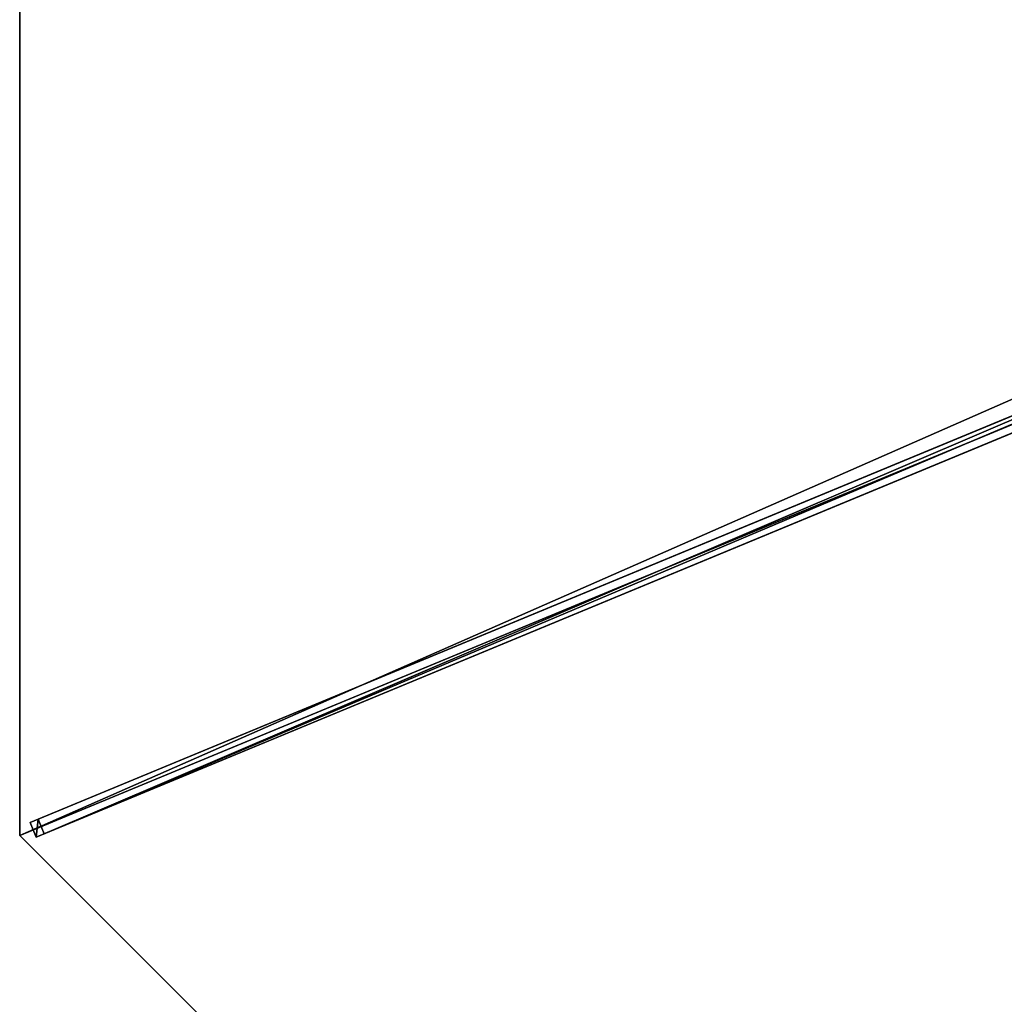
# Model space of a CAD drawing. Units: centimetres. Extents: x -539 to 539, y -539 to 539.
# Drawn here: x -185 to -92, y -370 to -278 of the extents above; entities that cross this region are included whole.
import ezdxf

# ---------------------------------------------------------------- set-up
doc = ezdxf.new("R2010")
doc.units = ezdxf.units.CM
doc.layers.get('0').update_dxf_attribs({"color": 144})

# ---------------------------------------------------------------- blocks, each defined once
blk = doc.blocks.new('Membrane. May Parasols_ www.may-online.com')
for p, q in [((-200, 0, 205), (-141.421, -141.421, 205)), ((-199.997, -0.001, 204.99), (-141.419, -141.42, 204.99)), ((-141.421, -141.421, 205), (-4.243, -4.243, 260.506)), ((-141.419, -141.42, 204.99), (-4.24, -4.242, 260.497)), ((-141.421, -141.421, 205), (-141.419, -141.42, 204.99)), ((-141.421, -141.421, 205), (0, -200, 205)), ((-141.419, -141.42, 204.99), (0.001, -199.997, 204.99))]:
    blk.add_line(p, q)
mesh = blk.add_polyface()
corners = [(-141.421, -141.421, 205), (-6, 0, 260.506), (-200, 0, 205), (-4.243, -4.243, 260.506)]
mesh.append_faces([[corners[k] for k in face] for face in [(0, 1, 2), (1, 0, 3)]], dxfattribs={"vtx0": -1})
mesh = blk.add_polyface()
corners = [(-200, 0, 205), (-141.419, -141.42, 204.99), (-141.421, -141.421, 205), (-199.997, -0.001, 204.99)]
mesh.append_faces([[corners[k] for k in face] for face in [(0, 1, 2), (1, 0, 3)]], dxfattribs={"vtx0": -1})
mesh = blk.add_polyface()
corners = [(-5.997, -0.001, 260.497), (-141.419, -141.42, 204.99), (-199.997, -0.001, 204.99), (-4.24, -4.242, 260.497)]
mesh.append_faces([[corners[k] for k in face] for face in [(0, 1, 2), (1, 0, 3)]], dxfattribs={"vtx0": -1})
mesh = blk.add_polyface()
corners = [(-141.421, -141.421, 205), (-4.24, -4.242, 260.497), (-141.419, -141.42, 204.99), (-4.243, -4.243, 260.506)]
mesh.append_faces([[corners[k] for k in face] for face in [(0, 1, 2), (1, 0, 3)]], dxfattribs={"vtx0": -1})
mesh = blk.add_polyface()
corners = [(0, -200, 205), (-4.243, -4.243, 260.506), (-141.421, -141.421, 205), (0, -6, 260.506)]
mesh.append_faces([[corners[k] for k in face] for face in [(0, 1, 2), (1, 0, 3)]], dxfattribs={"vtx0": -1})
mesh = blk.add_polyface()
corners = [(-4.24, -4.242, 260.497), (0.001, -199.997, 204.99), (-141.419, -141.42, 204.99), (0.001, -5.997, 260.497)]
mesh.append_faces([[corners[k] for k in face] for face in [(0, 1, 2), (1, 0, 3)]], dxfattribs={"vtx0": -1})
mesh = blk.add_polyface()
corners = [(0, -200, 205), (-141.419, -141.42, 204.99), (0.001, -199.997, 204.99), (-141.421, -141.421, 205)]
mesh.append_faces([[corners[k] for k in face] for face in [(0, 1, 2), (1, 0, 3)]], dxfattribs={"vtx0": -1})
blk = doc.blocks.new('Streben. May Parasols_ www.may-online.com')
for p, q in [((-3.811, -2.751, 260.479), (-140.99, -139.929, 204.973)), ((-4.243, -4.243, 260.506), (-141.421, -141.421, 205)), ((-2.751, -3.811, 260.479), (-139.929, -140.99, 204.973)), ((-50.816, -49.755, 238.34), (-140.407, -139.346, 202.089)), ((-49.755, -50.816, 238.34), (-139.346, -140.407, 202.089)), ((-140.407, -139.346, 202.089), (-140.99, -139.929, 204.973)), ((-139.346, -140.407, 202.089), (-140.407, -139.346, 202.089)), ((-140.99, -139.929, 204.973), (-139.929, -140.99, 204.973)), ((-139.929, -140.99, 204.973), (-139.346, -140.407, 202.089))]:
    blk.add_line(p, q)
mesh = blk.add_polyface()
corners = [(-3.811, -2.751, 260.479), (-140.407, -139.346, 202.089), (-140.99, -139.929, 204.973), (-50.816, -49.755, 238.34), (-3.228, -2.167, 257.595)]
mesh.append_faces([[corners[k] for k in face] for face in [(0, 1, 2), (3, 0, 4)]], dxfattribs={"vtx0": -1})
mesh.append_faces([[corners[k] for k in face] for face in [(1, 0, 3)]], dxfattribs={"vtx0": -1, "vtx1": -1})
mesh = blk.add_polyface()
corners = [(-139.929, -140.99, 204.973), (-3.811, -2.751, 260.479), (-140.99, -139.929, 204.973), (-2.751, -3.811, 260.479)]
mesh.append_faces([[corners[k] for k in face] for face in [(0, 1, 2), (1, 0, 3)]], dxfattribs={"vtx0": -1})
mesh = blk.add_polyface()
corners = [(-49.755, -50.816, 238.34), (-139.929, -140.99, 204.973), (-139.346, -140.407, 202.089), (-2.751, -3.811, 260.479), (-2.167, -3.228, 257.595)]
mesh.append_faces([[corners[k] for k in face] for face in [(0, 1, 2), (3, 0, 4)]], dxfattribs={"vtx0": -1})
mesh.append_faces([[corners[k] for k in face] for face in [(1, 0, 3)]], dxfattribs={"vtx0": -1, "vtx1": -1})
mesh = blk.add_polyface()
corners = [(-50.816, -49.755, 238.34), (-139.346, -140.407, 202.089), (-140.407, -139.346, 202.089), (-49.755, -50.816, 238.34)]
mesh.append_faces([[corners[k] for k in face] for face in [(0, 1, 2), (1, 0, 3)]], dxfattribs={"vtx0": -1})
mesh = blk.add_polyface()
corners = [(-139.929, -140.99, 204.973), (-140.407, -139.346, 202.089), (-139.346, -140.407, 202.089), (-140.99, -139.929, 204.973)]
mesh.append_faces([[corners[k] for k in face] for face in [(0, 1, 2), (1, 0, 3)]], dxfattribs={"vtx0": -1})
blk = doc.blocks.new('RIALTO_round_RG4_4000')
at = {"color": 7, "rotation": 337.5000000000001}
for name in ['Membrane. May Parasols_ www.may-online.com', 'Streben. May Parasols_ www.may-online.com']:
    blk.add_blockref(name, (0, -278), dxfattribs=at)

msp = doc.modelspace()

# ---------------------------------------------------------------- block references
msp.add_blockref('RIALTO_round_RG4_4000', (0, 0))

doc.saveas('drawing.dxf')
